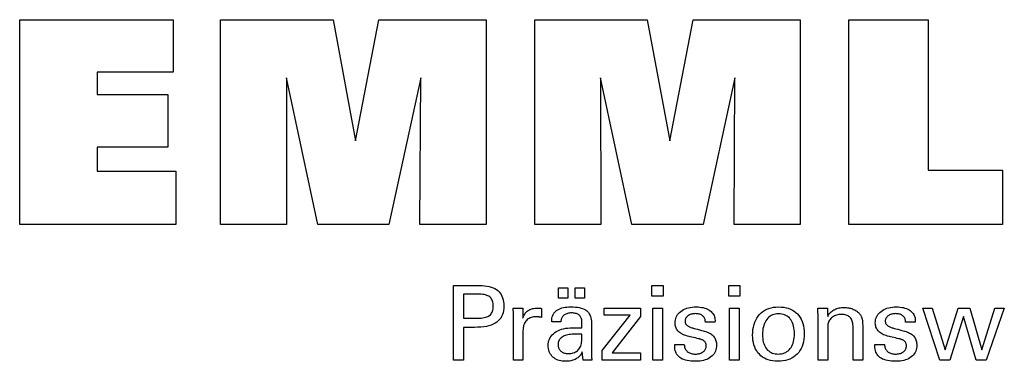
# Model space of a CAD drawing. Extents: x 27 to 428, y -21 to 253.
# Drawn here: x 352 to 390, y 18 to 31 of the extents above; entities that cross this region are included whole.
import ezdxf

# ---------------------------------------------------------------- set-up
doc = ezdxf.new("R2010")
doc.units = 0
doc.header["$MEASUREMENT"] = 0
doc.layers.add('CK_LEVEL_1', color=7, linetype='CONTINUOUS')

msp = doc.modelspace()

# ---------------------------------------------------------------- linework, layer by layer
at = {"layer": 'CK_LEVEL_1', "color": 3, "linetype": 'CONTINUOUS'}
for points in [[(351.51062, 23.16077, 0), (351.51062, 31.21062, 0), (357.53519, 31.21062, 0), (357.53519, 29.14254, 0), (354.55097, 29.14254, 0), (354.55097, 28.26913, 0), (357.32288, 28.26913, 0), (357.32288, 26.20138, 0), (354.55097, 26.20138, 0), (354.55097, 25.25122, 0), (357.63985, 25.25122, 0), (357.63985, 23.16077, 0), (351.51062, 23.16077, 0), (351.51062, 23.16077, 0)], [(359.40239, 23.16077, 0), (359.40239, 31.21062, 0), (363.81893, 31.21062, 0), (364.70211, 26.44739, 0), (365.62014, 31.21062, 0), (369.83191, 31.21062, 0), (369.83191, 23.16077, 0), (367.22934, 23.16077, 0), (367.26353, 28.91897, 0), (366.01354, 23.16077, 0), (363.21671, 23.16077, 0), (361.98394, 28.91897, 0), (361.99495, 23.16077, 0), (359.40239, 23.16077, 0), (359.40239, 23.16077, 0)], [(371.74193, 23.16077, 0), (371.74193, 31.21062, 0), (376.15847, 31.21062, 0), (377.04114, 26.44739, 0), (377.96034, 31.21062, 0), (382.17136, 31.21062, 0), (382.17136, 23.16077, 0), (379.56953, 23.16077, 0), (379.60306, 28.91897, 0), (378.35307, 23.16077, 0), (375.55674, 23.16077, 0), (374.32347, 28.91897, 0), (374.33465, 23.16077, 0), (371.74193, 23.16077, 0), (371.74193, 23.16077, 0)], [(390.1163, 25.29585, 0), (390.1163, 23.16077, 0), (384.08146, 23.16077, 0), (384.08146, 31.19919, 0), (387.19236, 31.19919, 0), (387.19236, 25.29585, 0), (390.1163, 25.29585, 0), (390.1163, 25.29585, 0)]]:
    msp.add_polyline3d(points, dxfattribs=at)
at = {"layer": 'CK_LEVEL_1', "color": 1, "linetype": 'CONTINUOUS'}
for points in [[(368.54722, 17.82333, 0), (368.54722, 17.92392, 0), (368.54722, 18.19351, 0), (368.54722, 18.58381, 0), (368.54722, 19.04654, 0), (368.54722, 19.53341, 0), (368.54722, 19.99614, 0), (368.54722, 20.38644, 0), (368.54722, 20.65603, 0), (368.54722, 20.75662, 0), (368.58229, 20.75662, 0), (368.67627, 20.75662, 0), (368.81234, 20.75662, 0), (368.97365, 20.75662, 0), (369.14338, 20.75662, 0), (369.30469, 20.75662, 0), (369.44076, 20.75662, 0), (369.53474, 20.75662, 0), (369.56981, 20.75662, 0), (369.67375, 20.75412, 0), (369.77166, 20.74663, 0), (369.86355, 20.73416, 0), (369.94942, 20.71673, 0), (370.02927, 20.69435, 0), (370.10311, 20.66705, 0), (370.17094, 20.63483, 0), (370.23277, 20.59771, 0), (370.2886, 20.55572, 0), (370.33835, 20.50851, 0), (370.38229, 20.45625, 0), (370.42041, 20.39894, 0), (370.4527, 20.33656, 0), (370.47914, 20.26912, 0), (370.49973, 20.19663, 0), (370.51445, 20.11907, 0), (370.52329, 20.03644, 0), (370.52624, 19.94875, 0), (370.52283, 19.85531, 0), (370.51256, 19.76755, 0), (370.49544, 19.68547, 0), (370.47146, 19.60906, 0), (370.44059, 19.53835, 0), (370.40283, 19.47333, 0), (370.35816, 19.414, 0), (370.30658, 19.36037, 0), (370.24808, 19.31245, 0), (370.18271, 19.26999, 0), (370.10954, 19.2325, 0), (370.02856, 19.19999, 0), (369.93979, 19.17247, 0), (369.84323, 19.14993, 0), (369.73887, 19.1324, 0), (369.62673, 19.11986, 0), (369.5068, 19.11234, 0), (369.3791, 19.10983, 0), (369.364, 19.10983, 0), (369.32353, 19.10983, 0), (369.26493, 19.10983, 0), (369.19547, 19.10983, 0), (369.12238, 19.10983, 0), (369.05291, 19.10983, 0), (368.99432, 19.10983, 0), (368.95385, 19.10983, 0), (368.93875, 19.10983, 0), (368.93875, 19.06571, 0), (368.93875, 18.94747, 0), (368.93875, 18.77629, 0), (368.93875, 18.57335, 0), (368.93875, 18.35981, 0), (368.93875, 18.15687, 0), (368.93875, 17.98569, 0), (368.93875, 17.86745, 0), (368.93875, 17.82333, 0), (368.92532, 17.82333, 0), (368.88934, 17.82333, 0), (368.83724, 17.82333, 0), (368.77548, 17.82333, 0), (368.71049, 17.82333, 0), (368.64873, 17.82333, 0), (368.59663, 17.82333, 0), (368.56065, 17.82333, 0), (368.54722, 17.82333, 0), (368.54722, 17.82333, 0), (368.54722, 17.82333, 0), (368.54722, 17.82333, 0), (368.54722, 17.82333, 0), (368.54722, 17.82333, 0), (368.54722, 17.82333, 0), (368.54722, 17.82333, 0), (368.54722, 17.82333, 0), (368.54722, 17.82333, 0)], [(372.67648, 20.25526, 0), (372.67648, 20.67061, 0), (373.03868, 20.67061, 0), (373.03868, 20.25526, 0), (372.67648, 20.25526, 0), (372.67648, 20.25526, 0)], [(373.33273, 20.25526, 0), (373.33273, 20.67061, 0), (373.69519, 20.67061, 0), (373.69519, 20.25526, 0), (373.33273, 20.25526, 0), (373.33273, 20.25526, 0)], [(376.78237, 20.34118, 0), (376.33994, 20.34118, 0), (376.33994, 20.75662, 0), (376.78237, 20.75662, 0), (376.78237, 20.34118, 0), (376.78237, 20.34118, 0)], [(379.80104, 20.34118, 0), (379.35924, 20.34118, 0), (379.35924, 20.75662, 0), (379.80104, 20.75662, 0), (379.80104, 20.34118, 0), (379.80104, 20.34118, 0)], [(369.50383, 19.47157, 0), (369.57413, 19.47292, 0), (369.63983, 19.47698, 0), (369.70091, 19.48376, 0), (369.75737, 19.49326, 0), (369.8092, 19.50549, 0), (369.85638, 19.52046, 0), (369.89892, 19.53817, 0), (369.9368, 19.55864, 0), (369.97, 19.58186, 0), (369.9995, 19.6081, 0), (370.02554, 19.63771, 0), (370.04812, 19.67071, 0), (370.06723, 19.70713, 0), (370.08288, 19.74697, 0), (370.09505, 19.79025, 0), (370.10375, 19.83699, 0), (370.10897, 19.8872, 0), (370.11071, 19.9409, 0), (370.10899, 19.99613, 0), (370.10383, 20.04773, 0), (370.09525, 20.09572, 0), (370.08324, 20.14009, 0), (370.06781, 20.18084, 0), (370.04897, 20.21797, 0), (370.02674, 20.25149, 0), (370.0011, 20.2814, 0), (369.97208, 20.30769, 0), (369.93908, 20.33093, 0), (369.90135, 20.35142, 0), (369.85886, 20.36917, 0), (369.81162, 20.38418, 0), (369.75962, 20.39646, 0), (369.70285, 20.406, 0), (369.6413, 20.41281, 0), (369.57496, 20.4169, 0), (369.50383, 20.41826, 0), (369.48445, 20.41826, 0), (369.43252, 20.41826, 0), (369.35733, 20.41826, 0), (369.26819, 20.41826, 0), (369.17439, 20.41826, 0), (369.08525, 20.41826, 0), (369.01006, 20.41826, 0), (368.95813, 20.41826, 0), (368.93875, 20.41826, 0), (368.93875, 20.38579, 0), (368.93875, 20.29878, 0), (368.93875, 20.17282, 0), (368.93875, 20.02348, 0), (368.93875, 19.86635, 0), (368.93875, 19.71701, 0), (368.93875, 19.59104, 0), (368.93875, 19.50404, 0), (368.93875, 19.47157, 0), (368.95813, 19.47157, 0), (369.01006, 19.47157, 0), (369.08525, 19.47157, 0), (369.17439, 19.47157, 0), (369.26819, 19.47157, 0), (369.35733, 19.47157, 0), (369.43252, 19.47157, 0), (369.48445, 19.47157, 0), (369.50383, 19.47157, 0), (369.50383, 19.47157, 0), (369.50383, 19.47157, 0), (369.50383, 19.47157, 0), (369.50383, 19.47157, 0), (369.50383, 19.47157, 0), (369.50383, 19.47157, 0), (369.50383, 19.47157, 0), (369.50383, 19.47157, 0), (369.50383, 19.47157, 0), (369.50383, 19.47157, 0), (369.50383, 19.47157, 0), (369.50383, 19.47157, 0), (369.50383, 19.47157, 0), (369.50383, 19.47157, 0), (369.50383, 19.47157, 0), (369.50383, 19.47157, 0), (369.50383, 19.47157, 0), (369.50383, 19.47157, 0)], [(370.90459, 17.82333, 0), (370.90459, 17.88239, 0), (370.90459, 18.04066, 0), (370.90459, 18.26979, 0), (370.90459, 18.54145, 0), (370.90459, 18.82728, 0), (370.90459, 19.09894, 0), (370.90459, 19.32807, 0), (370.90459, 19.48634, 0), (370.90459, 19.5454, 0), (370.90456, 19.56765, 0), (370.90444, 19.58918, 0), (370.90425, 19.60999, 0), (370.90397, 19.63009, 0), (370.9036, 19.64951, 0), (370.90314, 19.66824, 0), (370.90258, 19.68631, 0), (370.90192, 19.70372, 0), (370.90116, 19.72049, 0), (370.90048, 19.73682, 0), (370.89969, 19.75316, 0), (370.89881, 19.76952, 0), (370.89784, 19.78589, 0), (370.89679, 19.80226, 0), (370.89566, 19.81861, 0), (370.89446, 19.83495, 0), (370.89319, 19.85125, 0), (370.89187, 19.86752, 0), (370.90484, 19.86752, 0), (370.93959, 19.86752, 0), (370.98991, 19.86752, 0), (371.04957, 19.86752, 0), (371.11234, 19.86752, 0), (371.17199, 19.86752, 0), (371.22231, 19.86752, 0), (371.25707, 19.86752, 0), (371.27004, 19.86752, 0), (371.27033, 19.8541, 0), (371.27112, 19.81814, 0), (371.27226, 19.76608, 0), (371.27361, 19.70436, 0), (371.27503, 19.63942, 0), (371.27639, 19.5777, 0), (371.27753, 19.52564, 0), (371.27832, 19.48968, 0), (371.27861, 19.47626, 0), (371.29206, 19.51821, 0), (371.30766, 19.55783, 0), (371.32543, 19.59511, 0), (371.34536, 19.63004, 0), (371.36746, 19.66263, 0), (371.39172, 19.69287, 0), (371.41816, 19.72075, 0), (371.44676, 19.74626, 0), (371.47753, 19.76941, 0), (371.51075, 19.79011, 0), (371.5461, 19.80833, 0), (371.58357, 19.82409, 0), (371.62316, 19.8374, 0), (371.66489, 19.84827, 0), (371.70875, 19.85671, 0), (371.75475, 19.86272, 0), (371.80289, 19.86632, 0), (371.85317, 19.86752, 0), (371.86247, 19.8675, 0), (371.87164, 19.86743, 0), (371.8807, 19.86731, 0), (371.88966, 19.86712, 0), (371.89851, 19.86686, 0), (371.90727, 19.86653, 0), (371.91594, 19.86611, 0), (371.92453, 19.8656, 0), (371.93305, 19.86499, 0), (371.94165, 19.86425, 0), (371.95017, 19.86336, 0), (371.95863, 19.86231, 0), (371.96701, 19.86112, 0), (371.97532, 19.85979, 0), (371.98356, 19.85832, 0), (371.99173, 19.85673, 0), (371.99984, 19.85501, 0), (372.00787, 19.85317, 0), (372.00787, 19.84112, 0), (372.00787, 19.80882, 0), (372.00787, 19.76205, 0), (372.00787, 19.70661, 0), (372.00787, 19.64828, 0), (372.00787, 19.59283, 0), (372.00787, 19.54607, 0), (372.00787, 19.51377, 0), (372.00787, 19.50172, 0), (371.99421, 19.50435, 0), (371.98082, 19.5068, 0), (371.96773, 19.50906, 0), (371.9549, 19.51113, 0), (371.94236, 19.51304, 0), (371.93009, 19.51477, 0), (371.91808, 19.51635, 0), (371.90635, 19.51777, 0), (371.89487, 19.51905, 0), (371.88343, 19.52038, 0), (371.87226, 19.52156, 0), (371.86139, 19.52259, 0), (371.85083, 19.52346, 0), (371.8406, 19.52418, 0), (371.8307, 19.52473, 0), (371.82115, 19.52513, 0), (371.81197, 19.52537, 0), (371.80317, 19.52545, 0), (371.74836, 19.52369, 0), (371.69648, 19.51841, 0), (371.64752, 19.5096, 0), (371.60148, 19.49724, 0), (371.55833, 19.48134, 0), (371.51808, 19.46189, 0), (371.4807, 19.43887, 0), (371.44619, 19.41229, 0), (371.41453, 19.38213, 0), (371.38598, 19.34887, 0), (371.3608, 19.31252, 0), (371.33898, 19.27308, 0), (371.32053, 19.23056, 0), (371.30543, 19.18497, 0), (371.29369, 19.13633, 0), (371.28531, 19.08463, 0), (371.28029, 19.02988, 0), (371.27861, 18.9721, 0), (371.27861, 18.9327, 0), (371.27861, 18.82712, 0), (371.27861, 18.67427, 0), (371.27861, 18.49305, 0), (371.27861, 18.30238, 0), (371.27861, 18.12116, 0), (371.27861, 17.96831, 0), (371.27861, 17.86273, 0), (371.27861, 17.82333, 0), (371.26578, 17.82333, 0), (371.23141, 17.82333, 0), (371.18164, 17.82333, 0), (371.12264, 17.82333, 0), (371.06056, 17.82333, 0), (371.00156, 17.82333, 0), (370.95179, 17.82333, 0), (370.91742, 17.82333, 0), (370.90459, 17.82333, 0), (370.90459, 17.82333, 0), (370.90459, 17.82333, 0), (370.90459, 17.82333, 0), (370.90459, 17.82333, 0), (370.90459, 17.82333, 0), (370.90459, 17.82333, 0), (370.90459, 17.82333, 0), (370.90459, 17.82333, 0), (370.90459, 17.82333, 0)], [(373.98681, 17.82333, 0), (373.97521, 17.82333, 0), (373.94412, 17.82333, 0), (373.8991, 17.82333, 0), (373.84574, 17.82333, 0), (373.78959, 17.82333, 0), (373.73623, 17.82333, 0), (373.69122, 17.82333, 0), (373.66013, 17.82333, 0), (373.64853, 17.82333, 0), (373.644, 17.83974, 0), (373.63953, 17.86067, 0), (373.63512, 17.88613, 0), (373.63073, 17.9161, 0), (373.62635, 17.95058, 0), (373.62196, 17.98957, 0), (373.61754, 18.03307, 0), (373.61308, 18.08106, 0), (373.60855, 18.13354, 0), (373.60855, 18.13529, 0), (373.60855, 18.13693, 0), (373.60855, 18.13846, 0), (373.60855, 18.13989, 0), (373.60855, 18.14122, 0), (373.60855, 18.14246, 0), (373.60855, 18.1436, 0), (373.60855, 18.14466, 0), (373.60855, 18.14563, 0), (373.59031, 18.10639, 0), (373.56985, 18.06928, 0), (373.54714, 18.03432, 0), (373.52219, 18.0015, 0), (373.49499, 17.97082, 0), (373.46552, 17.94228, 0), (373.43379, 17.91589, 0), (373.39979, 17.89164, 0), (373.3635, 17.86954, 0), (373.32522, 17.8494, 0), (373.28508, 17.83163, 0), (373.24311, 17.81623, 0), (373.1993, 17.8032, 0), (373.15364, 17.79254, 0), (373.10615, 17.78425, 0), (373.05682, 17.77834, 0), (373.00566, 17.77478, 0), (372.95266, 17.7736, 0), (372.88517, 17.77567, 0), (372.82078, 17.78189, 0), (372.75947, 17.79227, 0), (372.70122, 17.80683, 0), (372.64602, 17.82556, 0), (372.59385, 17.84849, 0), (372.5447, 17.87563, 0), (372.49854, 17.90698, 0), (372.45536, 17.94256, 0), (372.41621, 17.98152, 0), (372.38165, 18.02318, 0), (372.35166, 18.06754, 0), (372.32627, 18.11458, 0), (372.30547, 18.16431, 0), (372.28928, 18.21672, 0), (372.27771, 18.2718, 0), (372.27076, 18.32955, 0), (372.26844, 18.38995, 0), (372.27163, 18.46026, 0), (372.28121, 18.5273, 0), (372.29718, 18.59106, 0), (372.31954, 18.65152, 0), (372.34829, 18.70866, 0), (372.38344, 18.76248, 0), (372.42499, 18.81295, 0), (372.47294, 18.86005, 0), (372.52729, 18.90378, 0), (372.58701, 18.94372, 0), (372.65142, 18.97894, 0), (372.72052, 19.00945, 0), (372.79431, 19.03526, 0), (372.87279, 19.05637, 0), (372.95595, 19.07277, 0), (373.0438, 19.08449, 0), (373.13633, 19.09151, 0), (373.23354, 19.09385, 0), (373.24573, 19.09385, 0), (373.27841, 19.09385, 0), (373.32573, 19.09385, 0), (373.38183, 19.09385, 0), (373.44085, 19.09385, 0), (373.49695, 19.09385, 0), (373.54426, 19.09385, 0), (373.57695, 19.09385, 0), (373.58914, 19.09385, 0), (373.58914, 19.10236, 0), (373.58914, 19.12515, 0), (373.58914, 19.15815, 0), (373.58914, 19.19728, 0), (373.58914, 19.23845, 0), (373.58914, 19.27757, 0), (373.58914, 19.31057, 0), (373.58914, 19.33337, 0), (373.58914, 19.34187, 0), (373.58787, 19.37767, 0), (373.58408, 19.41143, 0), (373.57774, 19.44315, 0), (373.56888, 19.47285, 0), (373.55748, 19.50054, 0), (373.54356, 19.52622, 0), (373.52711, 19.54991, 0), (373.50812, 19.57161, 0), (373.48661, 19.59134, 0), (373.46273, 19.60909, 0), (373.43645, 19.62478, 0), (373.40777, 19.63841, 0), (373.37669, 19.64997, 0), (373.3432, 19.65945, 0), (373.30729, 19.66683, 0), (373.26897, 19.67212, 0), (373.22823, 19.6753, 0), (373.18507, 19.67636, 0), (373.14413, 19.67521, 0), (373.10511, 19.67174, 0), (373.06803, 19.66597, 0), (373.03286, 19.65788, 0), (372.99962, 19.64748, 0), (372.96829, 19.63476, 0), (372.93888, 19.61972, 0), (372.91138, 19.60236, 0), (372.88578, 19.58267, 0), (372.86248, 19.561, 0), (372.8418, 19.53762, 0), (372.82371, 19.51252, 0), (372.80823, 19.48572, 0), (372.79534, 19.45722, 0), (372.78503, 19.42701, 0), (372.7773, 19.3951, 0), (372.77214, 19.36148, 0), (372.76953, 19.32617, 0), (372.75712, 19.32617, 0), (372.72386, 19.32617, 0), (372.6757, 19.32617, 0), (372.61861, 19.32617, 0), (372.55854, 19.32617, 0), (372.50144, 19.32617, 0), (372.45329, 19.32617, 0), (372.42002, 19.32617, 0), (372.40761, 19.32617, 0), (372.40761, 19.32725, 0), (372.40761, 19.33016, 0), (372.40761, 19.33436, 0), (372.40761, 19.33934, 0), (372.40761, 19.34459, 0), (372.40761, 19.34957, 0), (372.40761, 19.35377, 0), (372.40761, 19.35668, 0), (372.40761, 19.35776, 0), (372.40999, 19.41646, 0), (372.41714, 19.47204, 0), (372.42908, 19.52448, 0), (372.4458, 19.57377, 0), (372.46731, 19.61992, 0), (372.49364, 19.6629, 0), (372.52479, 19.7027, 0), (372.56076, 19.73932, 0), (372.60157, 19.77275, 0), (372.6468, 19.80309, 0), (372.69625, 19.82986, 0), (372.74991, 19.85306, 0), (372.80775, 19.87268, 0), (372.86977, 19.88873, 0), (372.93595, 19.90121, 0), (373.00627, 19.91012, 0), (373.08071, 19.91547, 0), (373.15926, 19.91725, 0), (373.25077, 19.91539, 0), (373.3365, 19.90982, 0), (373.41644, 19.90054, 0), (373.49061, 19.88757, 0), (373.55901, 19.87092, 0), (373.62164, 19.8506, 0), (373.67851, 19.82661, 0), (373.72962, 19.79897, 0), (373.77498, 19.7677, 0), (373.81531, 19.73183, 0), (373.85092, 19.69143, 0), (373.88181, 19.64648, 0), (373.90796, 19.59696, 0), (373.92937, 19.54287, 0), (373.94604, 19.48418, 0), (373.95795, 19.42089, 0), (373.96511, 19.35297, 0), (373.96749, 19.28041, 0), (373.96749, 19.23711, 0), (373.96749, 19.12107, 0), (373.96749, 18.95308, 0), (373.96749, 18.7539, 0), (373.96749, 18.54434, 0), (373.96749, 18.34517, 0), (373.96749, 18.17717, 0), (373.96749, 18.06113, 0), (373.96749, 18.01783, 0), (373.96753, 18.01183, 0), (373.96764, 18.00515, 0), (373.96785, 17.99779, 0), (373.96816, 17.98974, 0), (373.96859, 17.98101, 0), (373.96915, 17.97159, 0), (373.96985, 17.96149, 0), (373.97071, 17.9507, 0), (373.97173, 17.93922, 0), (373.97304, 17.92754, 0), (373.97443, 17.91554, 0), (373.9759, 17.90324, 0), (373.97747, 17.89063, 0), (373.97913, 17.87773, 0), (373.98089, 17.86455, 0), (373.98276, 17.85108, 0), (373.98473, 17.83734, 0), (373.98681, 17.82333, 0), (373.98681, 17.82333, 0), (373.98681, 17.82333, 0), (373.98681, 17.82333, 0), (373.98681, 17.82333, 0), (373.98681, 17.82333, 0), (373.98681, 17.82333, 0), (373.98681, 17.82333, 0), (373.98681, 17.82333, 0), (373.98681, 17.82333, 0), (373.98681, 17.82333, 0), (373.98681, 17.82333, 0), (373.98681, 17.82333, 0), (373.98681, 17.82333, 0), (373.98681, 17.82333, 0), (373.98681, 17.82333, 0), (373.98681, 17.82333, 0), (373.98681, 17.82333, 0), (373.98681, 17.82333, 0)], [(374.39476, 17.82333, 0), (374.39476, 18.20105, 0), (375.48486, 19.58728, 0), (374.46245, 19.58728, 0), (374.46245, 19.86752, 0), (375.90021, 19.86752, 0), (375.90021, 19.53782, 0), (374.78006, 18.11188, 0), (375.89669, 18.11188, 0), (375.89669, 17.82333, 0), (374.39476, 17.82333, 0), (374.39476, 17.82333, 0)], [(376.37432, 17.82333, 0), (376.37432, 19.86752, 0), (376.75267, 19.86752, 0), (376.75267, 17.82333, 0), (376.37432, 17.82333, 0), (376.37432, 17.82333, 0)], [(377.23825, 18.4377, 0), (377.2512, 18.4377, 0), (377.28591, 18.4377, 0), (377.33617, 18.4377, 0), (377.39576, 18.4377, 0), (377.45845, 18.4377, 0), (377.51804, 18.4377, 0), (377.5683, 18.4377, 0), (377.60301, 18.4377, 0), (377.61596, 18.4377, 0), (377.61596, 18.43742, 0), (377.61596, 18.43666, 0), (377.61596, 18.43557, 0), (377.61596, 18.43427, 0), (377.61596, 18.43291, 0), (377.61596, 18.43161, 0), (377.61596, 18.43052, 0), (377.61596, 18.42977, 0), (377.61596, 18.42949, 0), (377.61743, 18.39309, 0), (377.62181, 18.35838, 0), (377.6291, 18.32535, 0), (377.6393, 18.29398, 0), (377.6524, 18.26424, 0), (377.66838, 18.23614, 0), (377.68724, 18.20964, 0), (377.70897, 18.18475, 0), (377.73357, 18.16143, 0), (377.76089, 18.14024, 0), (377.79015, 18.1215, 0), (377.82134, 18.10522, 0), (377.85446, 18.09141, 0), (377.8895, 18.0801, 0), (377.92646, 18.07127, 0), (377.96534, 18.06496, 0), (378.00613, 18.06116, 0), (378.04883, 18.05989, 0), (378.09024, 18.06101, 0), (378.1299, 18.06437, 0), (378.16778, 18.06997, 0), (378.20389, 18.07778, 0), (378.23823, 18.08782, 0), (378.2708, 18.10006, 0), (378.3016, 18.1145, 0), (378.33062, 18.13114, 0), (378.35786, 18.14997, 0), (378.38264, 18.17047, 0), (378.40452, 18.19229, 0), (378.42349, 18.21541, 0), (378.43955, 18.23984, 0), (378.4527, 18.26559, 0), (378.46293, 18.29265, 0), (378.47024, 18.32103, 0), (378.47463, 18.35072, 0), (378.4761, 18.38174, 0), (378.47536, 18.40483, 0), (378.47313, 18.42691, 0), (378.46943, 18.44798, 0), (378.46423, 18.46803, 0), (378.45753, 18.48705, 0), (378.44934, 18.50504, 0), (378.43964, 18.52197, 0), (378.42844, 18.53786, 0), (378.41572, 18.55268, 0), (378.40185, 18.56687, 0), (378.38626, 18.58018, 0), (378.36894, 18.59263, 0), (378.34992, 18.60424, 0), (378.32919, 18.61502, 0), (378.30677, 18.62498, 0), (378.28266, 18.63413, 0), (378.25688, 18.64249, 0), (378.22943, 18.65007, 0), (378.21458, 18.65357, 0), (378.1748, 18.66296, 0), (378.1172, 18.67656, 0), (378.04892, 18.69267, 0), (377.97707, 18.70963, 0), (377.90879, 18.72575, 0), (377.85119, 18.73934, 0), (377.81141, 18.74873, 0), (377.79657, 18.75224, 0), (377.73716, 18.76709, 0), (377.68127, 18.78368, 0), (377.62889, 18.802, 0), (377.58001, 18.82207, 0), (377.53462, 18.84389, 0), (377.49271, 18.86746, 0), (377.45428, 18.89281, 0), (377.41931, 18.91992, 0), (377.3878, 18.94881, 0), (377.35963, 18.97919, 0), (377.33476, 19.01131, 0), (377.31318, 19.04516, 0), (377.29491, 19.08074, 0), (377.27995, 19.11807, 0), (377.26831, 19.15714, 0), (377.25998, 19.19796, 0), (377.25499, 19.24052, 0), (377.25332, 19.28483, 0), (377.25614, 19.34592, 0), (377.26459, 19.40438, 0), (377.27866, 19.46021, 0), (377.29833, 19.5134, 0), (377.3236, 19.56395, 0), (377.35446, 19.61185, 0), (377.39088, 19.6571, 0), (377.43287, 19.6997, 0), (377.4804, 19.73963, 0), (377.53296, 19.77613, 0), (377.58902, 19.80832, 0), (377.64859, 19.83619, 0), (377.71168, 19.85977, 0), (377.77829, 19.87905, 0), (377.84845, 19.89403, 0), (377.92215, 19.90473, 0), (377.99941, 19.91114, 0), (378.08024, 19.91328, 0), (378.15487, 19.91149, 0), (378.22594, 19.90614, 0), (378.29344, 19.89722, 0), (378.35735, 19.88475, 0), (378.41767, 19.86874, 0), (378.47439, 19.84919, 0), (378.5275, 19.82612, 0), (378.57699, 19.79952, 0), (378.62285, 19.76941, 0), (378.66459, 19.73595, 0), (378.70143, 19.69988, 0), (378.73335, 19.66119, 0), (378.76036, 19.6199, 0), (378.78247, 19.576, 0), (378.79966, 19.52949, 0), (378.81195, 19.48036, 0), (378.81932, 19.42863, 0), (378.82177, 19.37428, 0), (378.82177, 19.36892, 0), (378.82177, 19.36388, 0), (378.82176, 19.35915, 0), (378.82174, 19.35474, 0), (378.82171, 19.35064, 0), (378.82167, 19.34686, 0), (378.8216, 19.3434, 0), (378.82152, 19.34026, 0), (378.82141, 19.33745, 0), (378.82111, 19.33466, 0), (378.82079, 19.33194, 0), (378.82047, 19.32928, 0), (378.82012, 19.32667, 0), (378.81976, 19.32412, 0), (378.81938, 19.32162, 0), (378.81897, 19.31916, 0), (378.81854, 19.31674, 0), (378.81807, 19.31435, 0), (378.80518, 19.31435, 0), (378.77063, 19.31435, 0), (378.72061, 19.31435, 0), (378.66131, 19.31435, 0), (378.59892, 19.31435, 0), (378.53962, 19.31435, 0), (378.4896, 19.31435, 0), (378.45505, 19.31435, 0), (378.44216, 19.31435, 0), (378.44216, 19.31488, 0), (378.44216, 19.31632, 0), (378.44216, 19.31839, 0), (378.44216, 19.32086, 0), (378.44216, 19.32345, 0), (378.44216, 19.32591, 0), (378.44216, 19.32799, 0), (378.44216, 19.32943, 0), (378.44216, 19.32996, 0), (378.44087, 19.36206, 0), (378.43698, 19.39258, 0), (378.43051, 19.42154, 0), (378.42144, 19.44894, 0), (378.40977, 19.47479, 0), (378.39551, 19.4991, 0), (378.37864, 19.52187, 0), (378.35918, 19.54311, 0), (378.3371, 19.56282, 0), (378.31315, 19.58085, 0), (378.28727, 19.59675, 0), (378.25946, 19.61052, 0), (378.22971, 19.62216, 0), (378.19804, 19.63167, 0), (378.16444, 19.63907, 0), (378.12891, 19.64434, 0), (378.09146, 19.64751, 0), (378.05208, 19.64856, 0), (378.01351, 19.64751, 0), (377.97649, 19.64434, 0), (377.94103, 19.63907, 0), (377.90712, 19.63167, 0), (377.87474, 19.62216, 0), (377.84389, 19.61052, 0), (377.81456, 19.59675, 0), (377.78676, 19.58085, 0), (377.76046, 19.56282, 0), (377.73628, 19.54336, 0), (377.71492, 19.52287, 0), (377.6964, 19.50135, 0), (377.68072, 19.4788, 0), (377.66788, 19.45519, 0), (377.65789, 19.43054, 0), (377.65074, 19.40482, 0), (377.64646, 19.37804, 0), (377.64503, 19.35018, 0), (377.64588, 19.32867, 0), (377.64845, 19.30809, 0), (377.65273, 19.28844, 0), (377.65872, 19.26971, 0), (377.66642, 19.25192, 0), (377.67583, 19.23508, 0), (377.68696, 19.21918, 0), (377.69979, 19.20423, 0), (377.71434, 19.19025, 0), (377.7311, 19.17684, 0), (377.75003, 19.16391, 0), (377.77115, 19.15146, 0), (377.79448, 19.13946, 0), (377.82003, 19.12791, 0), (377.84782, 19.11678, 0), (377.87786, 19.10607, 0), (377.91017, 19.09575, 0), (377.94476, 19.08582, 0), (377.96073, 19.08146, 0), (378.0035, 19.06977, 0), (378.06544, 19.05285, 0), (378.13886, 19.03279, 0), (378.21611, 19.01168, 0), (378.28954, 18.99162, 0), (378.35147, 18.9747, 0), (378.39425, 18.96301, 0), (378.41021, 18.95865, 0), (378.46217, 18.94352, 0), (378.51104, 18.92664, 0), (378.55683, 18.90802, 0), (378.59953, 18.88768, 0), (378.63912, 18.86561, 0), (378.6756, 18.84183, 0), (378.70896, 18.81634, 0), (378.73918, 18.78915, 0), (378.76627, 18.76027, 0), (378.79045, 18.72916, 0), (378.81179, 18.69606, 0), (378.83028, 18.66098, 0), (378.84594, 18.62393, 0), (378.85875, 18.5849, 0), (378.86871, 18.54391, 0), (378.87583, 18.50095, 0), (378.8801, 18.45604, 0), (378.88152, 18.40918, 0), (378.87881, 18.34638, 0), (378.87066, 18.2864, 0), (378.85708, 18.22925, 0), (378.83807, 18.17495, 0), (378.81362, 18.12351, 0), (378.78373, 18.07495, 0), (378.74839, 18.02929, 0), (378.70761, 17.98654, 0), (378.66139, 17.94671, 0), (378.61028, 17.91037, 0), (378.55538, 17.87831, 0), (378.49669, 17.85053, 0), (378.43419, 17.82702, 0), (378.36788, 17.80779, 0), (378.29774, 17.79283, 0), (378.22376, 17.78215, 0), (378.14594, 17.77574, 0), (378.06426, 17.7736, 0), (377.97234, 17.77544, 0), (377.88598, 17.78097, 0), (377.80519, 17.7902, 0), (377.72996, 17.80312, 0), (377.66029, 17.81974, 0), (377.59618, 17.84007, 0), (377.53762, 17.86411, 0), (377.48462, 17.89186, 0), (377.43717, 17.92333, 0), (377.39543, 17.95834, 0), (377.35859, 17.99755, 0), (377.32667, 18.04096, 0), (377.29965, 18.08858, 0), (377.27755, 18.14041, 0), (377.26036, 18.19645, 0), (377.24807, 18.25672, 0), (377.2407, 18.32122, 0), (377.23825, 18.38995, 0), (377.23825, 18.39159, 0), (377.23825, 18.39598, 0), (377.23825, 18.40233, 0), (377.23825, 18.40986, 0), (377.23825, 18.41779, 0), (377.23825, 18.42532, 0), (377.23825, 18.43167, 0), (377.23825, 18.43606, 0), (377.23825, 18.4377, 0), (377.23825, 18.4377, 0), (377.23825, 18.4377, 0), (377.23825, 18.4377, 0), (377.23825, 18.4377, 0), (377.23825, 18.4377, 0), (377.23825, 18.4377, 0), (377.23825, 18.4377, 0), (377.23825, 18.4377, 0), (377.23825, 18.4377, 0)], [(379.393, 17.82333, 0), (379.393, 19.86752, 0), (379.77135, 19.86752, 0), (379.77135, 17.82333, 0), (379.393, 17.82333, 0), (379.393, 17.82333, 0)], [(380.30015, 18.80567, 0), (380.3035, 18.91698, 0), (380.31355, 19.02299, 0), (380.33034, 19.1237, 0), (380.35387, 19.21909, 0), (380.38419, 19.30915, 0), (380.42129, 19.39389, 0), (380.46522, 19.47329, 0), (380.51599, 19.54736, 0), (380.57363, 19.61607, 0), (380.63675, 19.67849, 0), (380.70475, 19.73355, 0), (380.77765, 19.78125, 0), (380.85543, 19.82161, 0), (380.93812, 19.85462, 0), (381.0257, 19.88029, 0), (381.11818, 19.89862, 0), (381.21557, 19.90962, 0), (381.31787, 19.91328, 0), (381.42115, 19.90985, 0), (381.51926, 19.89956, 0), (381.61216, 19.88241, 0), (381.69985, 19.85839, 0), (381.7823, 19.82751, 0), (381.85949, 19.78976, 0), (381.9314, 19.74514, 0), (381.99801, 19.69365, 0), (382.05931, 19.63529, 0), (382.1149, 19.57111, 0), (382.16392, 19.50148, 0), (382.20638, 19.4264, 0), (382.24228, 19.34586, 0), (382.27163, 19.25985, 0), (382.29445, 19.16835, 0), (382.31074, 19.07137, 0), (382.32051, 18.96889, 0), (382.32376, 18.8609, 0), (382.3204, 18.74945, 0), (382.31032, 18.64357, 0), (382.2935, 18.54328, 0), (382.26995, 18.4486, 0), (382.23967, 18.35954, 0), (382.20263, 18.27612, 0), (382.15885, 18.19837, 0), (382.10831, 18.12628, 0), (382.05101, 18.05989, 0), (381.98751, 17.99994, 0), (381.9185, 17.94699, 0), (381.84399, 17.90107, 0), (381.76402, 17.86217, 0), (381.67859, 17.83032, 0), (381.58774, 17.80552, 0), (381.49146, 17.7878, 0), (381.3898, 17.77715, 0), (381.28276, 17.7736, 0), (381.18365, 17.77701, 0), (381.08938, 17.78725, 0), (380.99994, 17.80432, 0), (380.91531, 17.82822, 0), (380.83547, 17.85894, 0), (380.76041, 17.8965, 0), (380.6901, 17.94088, 0), (380.62454, 17.9921, 0), (380.5637, 18.05014, 0), (380.50821, 18.1141, 0), (380.45931, 18.18306, 0), (380.41699, 18.25701, 0), (380.38122, 18.33596, 0), (380.35199, 18.4199, 0), (380.32929, 18.50885, 0), (380.31309, 18.60279, 0), (380.30338, 18.70173, 0), (380.30015, 18.80567, 0), (380.30015, 18.80567, 0), (380.30015, 18.80567, 0), (380.30015, 18.80567, 0), (380.30015, 18.80567, 0), (380.30015, 18.80567, 0), (380.30015, 18.80567, 0), (380.30015, 18.80567, 0), (380.30015, 18.80567, 0), (380.30015, 18.80567, 0)], [(383.24888, 19.53385, 0), (383.26538, 19.56966, 0), (383.28449, 19.60375, 0), (383.30619, 19.63613, 0), (383.33048, 19.66682, 0), (383.35734, 19.69583, 0), (383.38675, 19.72318, 0), (383.41871, 19.74886, 0), (383.45321, 19.7729, 0), (383.49022, 19.79532, 0), (383.52913, 19.81559, 0), (383.56938, 19.83345, 0), (383.61098, 19.8489, 0), (383.65391, 19.86196, 0), (383.69819, 19.87262, 0), (383.74381, 19.8809, 0), (383.79077, 19.88681, 0), (383.83906, 19.89035, 0), (383.8887, 19.89153, 0), (383.93331, 19.89062, 0), (383.97709, 19.8879, 0), (384.02002, 19.88336, 0), (384.0621, 19.87703, 0), (384.10333, 19.86889, 0), (384.14369, 19.85896, 0), (384.18319, 19.84723, 0), (384.22181, 19.83372, 0), (384.25955, 19.81842, 0), (384.29602, 19.80123, 0), (384.33072, 19.78273, 0), (384.36365, 19.7629, 0), (384.3948, 19.74175, 0), (384.42416, 19.71923, 0), (384.4517, 19.69535, 0), (384.47743, 19.67009, 0), (384.50132, 19.64343, 0), (384.52337, 19.61535, 0), (384.53467, 19.59906, 0), (384.54532, 19.58204, 0), (384.5553, 19.56428, 0), (384.56459, 19.54578, 0), (384.57317, 19.52653, 0), (384.581, 19.50654, 0), (384.58807, 19.4858, 0), (384.59435, 19.4643, 0), (384.59982, 19.44206, 0), (384.60455, 19.41767, 0), (384.60876, 19.38971, 0), (384.61244, 19.35816, 0), (384.61558, 19.32304, 0), (384.61817, 19.28434, 0), (384.62019, 19.24207, 0), (384.62165, 19.19623, 0), (384.62254, 19.14683, 0), (384.62283, 19.09385, 0), (384.62283, 19.05028, 0), (384.62283, 18.93351, 0), (384.62283, 18.76446, 0), (384.62283, 18.56403, 0), (384.62283, 18.35315, 0), (384.62283, 18.15273, 0), (384.62283, 17.98367, 0), (384.62283, 17.8669, 0), (384.62283, 17.82333, 0), (384.60992, 17.82333, 0), (384.57532, 17.82333, 0), (384.52523, 17.82333, 0), (384.46585, 17.82333, 0), (384.40336, 17.82333, 0), (384.34398, 17.82333, 0), (384.29389, 17.82333, 0), (384.25929, 17.82333, 0), (384.24638, 17.82333, 0), (384.24638, 17.86761, 0), (384.24638, 17.98628, 0), (384.24638, 18.15808, 0), (384.24638, 18.36177, 0), (384.24638, 18.57608, 0), (384.24638, 18.77977, 0), (384.24638, 18.95157, 0), (384.24638, 19.07024, 0), (384.24638, 19.11452, 0), (384.24503, 19.17029, 0), (384.24098, 19.22263, 0), (384.23422, 19.27155, 0), (384.22472, 19.31705, 0), (384.21247, 19.35915, 0), (384.19747, 19.39785, 0), (384.17968, 19.43317, 0), (384.15911, 19.46511, 0), (384.13572, 19.49368, 0), (384.10989, 19.51911, 0), (384.08093, 19.54158, 0), (384.04886, 19.56109, 0), (384.01367, 19.57762, 0), (383.97536, 19.59118, 0), (383.93392, 19.60174, 0), (383.88936, 19.60929, 0), (383.84167, 19.61383, 0), (383.79086, 19.61535, 0), (383.7391, 19.61376, 0), (383.68942, 19.60901, 0), (383.64184, 19.60108, 0), (383.59636, 19.58995, 0), (383.553, 19.57563, 0), (383.51177, 19.55811, 0), (383.47268, 19.53736, 0), (383.43574, 19.51339, 0), (383.40096, 19.48619, 0), (383.36895, 19.45652, 0), (383.34074, 19.42494, 0), (383.31632, 19.39144, 0), (383.29568, 19.35607, 0), (383.27881, 19.31882, 0), (383.2657, 19.27973, 0), (383.25635, 19.2388, 0), (383.25074, 19.19606, 0), (383.24888, 19.15153, 0), (383.24888, 19.10598, 0), (383.24888, 18.98391, 0), (383.24888, 18.80718, 0), (383.24888, 18.59766, 0), (383.24888, 18.3772, 0), (383.24888, 18.16768, 0), (383.24888, 17.99095, 0), (383.24888, 17.86888, 0), (383.24888, 17.82333, 0), (383.23591, 17.82333, 0), (383.20114, 17.82333, 0), (383.15081, 17.82333, 0), (383.09114, 17.82333, 0), (383.02836, 17.82333, 0), (382.96869, 17.82333, 0), (382.91835, 17.82333, 0), (382.88359, 17.82333, 0), (382.87062, 17.82333, 0), (382.87062, 17.87906, 0), (382.87062, 18.0284, 0), (382.87062, 18.24462, 0), (382.87062, 18.50095, 0), (382.87062, 18.77066, 0), (382.87062, 19.027, 0), (382.87062, 19.24322, 0), (382.87062, 19.39256, 0), (382.87062, 19.44829, 0), (382.87056, 19.47321, 0), (382.87041, 19.49798, 0), (382.87014, 19.52257, 0), (382.86977, 19.54698, 0), (382.8693, 19.5712, 0), (382.86872, 19.59521, 0), (382.86804, 19.61901, 0), (382.86726, 19.64257, 0), (382.86638, 19.66589, 0), (382.86538, 19.68903, 0), (382.86433, 19.71199, 0), (382.86321, 19.73477, 0), (382.86202, 19.75737, 0), (382.86076, 19.77978, 0), (382.85944, 19.80201, 0), (382.85804, 19.82404, 0), (382.85656, 19.84588, 0), (382.855, 19.86752, 0), (382.86809, 19.86752, 0), (382.90315, 19.86752, 0), (382.95391, 19.86752, 0), (383.0141, 19.86752, 0), (383.07742, 19.86752, 0), (383.1376, 19.86752, 0), (383.18837, 19.86752, 0), (383.22343, 19.86752, 0), (383.23651, 19.86752, 0), (383.23694, 19.85608, 0), (383.23807, 19.82541, 0), (383.23972, 19.78101, 0), (383.24167, 19.72838, 0), (383.24372, 19.67299, 0), (383.24567, 19.62035, 0), (383.24732, 19.57596, 0), (383.24845, 19.54529, 0), (383.24888, 19.53385, 0), (383.24888, 19.53385, 0), (383.24888, 19.53385, 0), (383.24888, 19.53385, 0), (383.24888, 19.53385, 0), (383.24888, 19.53385, 0), (383.24888, 19.53385, 0), (383.24888, 19.53385, 0), (383.24888, 19.53385, 0), (383.24888, 19.53385, 0)], [(385.10272, 18.4377, 0), (385.11569, 18.4377, 0), (385.15045, 18.4377, 0), (385.20078, 18.4377, 0), (385.26046, 18.4377, 0), (385.32324, 18.4377, 0), (385.38291, 18.4377, 0), (385.43324, 18.4377, 0), (385.46801, 18.4377, 0), (385.48098, 18.4377, 0), (385.48098, 18.43742, 0), (385.48098, 18.43666, 0), (385.48098, 18.43557, 0), (385.48098, 18.43427, 0), (385.48098, 18.43291, 0), (385.48098, 18.43161, 0), (385.48098, 18.43052, 0), (385.48098, 18.42977, 0), (385.48098, 18.42949, 0), (385.48242, 18.39309, 0), (385.48677, 18.35838, 0), (385.49402, 18.32535, 0), (385.50418, 18.29398, 0), (385.51724, 18.26424, 0), (385.53322, 18.23614, 0), (385.55211, 18.20964, 0), (385.57393, 18.18475, 0), (385.59867, 18.16143, 0), (385.62584, 18.14024, 0), (385.65498, 18.1215, 0), (385.6861, 18.10522, 0), (385.71918, 18.09141, 0), (385.75422, 18.0801, 0), (385.79121, 18.07127, 0), (385.83015, 18.06496, 0), (385.87103, 18.06116, 0), (385.91384, 18.05989, 0), (385.95517, 18.06101, 0), (385.99477, 18.06437, 0), (386.03265, 18.06997, 0), (386.06878, 18.07778, 0), (386.10316, 18.08782, 0), (386.13577, 18.10006, 0), (386.16661, 18.1145, 0), (386.19564, 18.13114, 0), (386.22287, 18.14997, 0), (386.24763, 18.17047, 0), (386.26948, 18.19229, 0), (386.28842, 18.21541, 0), (386.30445, 18.23984, 0), (386.31758, 18.26559, 0), (386.32779, 18.29265, 0), (386.33509, 18.32103, 0), (386.33947, 18.35072, 0), (386.34093, 18.38174, 0), (386.3402, 18.40483, 0), (386.33801, 18.42691, 0), (386.33435, 18.44798, 0), (386.32922, 18.46803, 0), (386.32262, 18.48705, 0), (386.31453, 18.50504, 0), (386.30497, 18.52197, 0), (386.29391, 18.53786, 0), (386.28136, 18.55268, 0), (386.26733, 18.56687, 0), (386.25157, 18.58018, 0), (386.23409, 18.59263, 0), (386.21492, 18.60424, 0), (386.19409, 18.61502, 0), (386.17162, 18.62498, 0), (386.14753, 18.63413, 0), (386.12186, 18.64249, 0), (386.09462, 18.65007, 0), (386.07976, 18.65357, 0), (386.03993, 18.66296, 0), (385.98226, 18.67656, 0), (385.91389, 18.69267, 0), (385.84195, 18.70963, 0), (385.77358, 18.72575, 0), (385.71591, 18.73934, 0), (385.67608, 18.74873, 0), (385.66122, 18.75224, 0), (385.6019, 18.76709, 0), (385.54605, 18.78368, 0), (385.49366, 18.802, 0), (385.44474, 18.82207, 0), (385.39929, 18.84389, 0), (385.35731, 18.86746, 0), (385.31881, 18.89281, 0), (385.2838, 18.91992, 0), (385.25227, 18.94881, 0), (385.22413, 18.97919, 0), (385.19929, 19.01131, 0), (385.17774, 19.04516, 0), (385.1595, 19.08074, 0), (385.14456, 19.11807, 0), (385.13293, 19.15714, 0), (385.12462, 19.19796, 0), (385.11963, 19.24052, 0), (385.11797, 19.28483, 0), (385.12078, 19.34592, 0), (385.12921, 19.40438, 0), (385.14327, 19.46021, 0), (385.16294, 19.5134, 0), (385.18822, 19.56395, 0), (385.21912, 19.61185, 0), (385.25564, 19.6571, 0), (385.29777, 19.6997, 0), (385.3455, 19.73963, 0), (385.39792, 19.77613, 0), (385.4539, 19.80832, 0), (385.51344, 19.83619, 0), (385.57652, 19.85977, 0), (385.64314, 19.87905, 0), (385.7133, 19.89403, 0), (385.78698, 19.90473, 0), (385.86418, 19.91114, 0), (385.94489, 19.91328, 0), (386.01964, 19.91149, 0), (386.0908, 19.90614, 0), (386.15838, 19.89722, 0), (386.22237, 19.88475, 0), (386.28277, 19.86874, 0), (386.33956, 19.84919, 0), (386.39276, 19.82612, 0), (386.44234, 19.79952, 0), (386.48831, 19.76941, 0), (386.52992, 19.73595, 0), (386.56665, 19.69988, 0), (386.5985, 19.66119, 0), (386.62545, 19.6199, 0), (386.64752, 19.576, 0), (386.66469, 19.52949, 0), (386.67696, 19.48036, 0), (386.68433, 19.42863, 0), (386.68679, 19.37428, 0), (386.68678, 19.36892, 0), (386.68678, 19.36388, 0), (386.68676, 19.35915, 0), (386.68671, 19.35474, 0), (386.68665, 19.35064, 0), (386.68654, 19.34686, 0), (386.6864, 19.3434, 0), (386.68621, 19.34026, 0), (386.68597, 19.33745, 0), (386.68576, 19.33466, 0), (386.6855, 19.33194, 0), (386.6852, 19.32928, 0), (386.68487, 19.32667, 0), (386.68452, 19.32412, 0), (386.68415, 19.32162, 0), (386.68379, 19.31916, 0), (386.68343, 19.31674, 0), (386.68308, 19.31435, 0), (386.67018, 19.31435, 0), (386.63558, 19.31435, 0), (386.58549, 19.31435, 0), (386.5261, 19.31435, 0), (386.46362, 19.31435, 0), (386.40423, 19.31435, 0), (386.35414, 19.31435, 0), (386.31954, 19.31435, 0), (386.30663, 19.31435, 0), (386.30663, 19.31488, 0), (386.30663, 19.31632, 0), (386.30663, 19.31839, 0), (386.30663, 19.32086, 0), (386.30663, 19.32345, 0), (386.30663, 19.32591, 0), (386.30663, 19.32799, 0), (386.30663, 19.32943, 0), (386.30663, 19.32996, 0), (386.30536, 19.36206, 0), (386.30153, 19.39258, 0), (386.29512, 19.42154, 0), (386.28613, 19.44894, 0), (386.27453, 19.47479, 0), (386.26031, 19.4991, 0), (386.24345, 19.52187, 0), (386.22394, 19.54311, 0), (386.20175, 19.56282, 0), (386.17786, 19.58085, 0), (386.15202, 19.59675, 0), (386.12424, 19.61052, 0), (386.09452, 19.62216, 0), (386.06287, 19.63167, 0), (386.02929, 19.63907, 0), (385.99379, 19.64434, 0), (385.95635, 19.64751, 0), (385.917, 19.64856, 0), (385.87843, 19.64751, 0), (385.84143, 19.64434, 0), (385.80598, 19.63907, 0), (385.77208, 19.63167, 0), (385.73971, 19.62216, 0), (385.70888, 19.61052, 0), (385.67957, 19.59675, 0), (385.65177, 19.58085, 0), (385.62548, 19.56282, 0), (385.60132, 19.54336, 0), (385.57996, 19.52287, 0), (385.5614, 19.50135, 0), (385.54565, 19.4788, 0), (385.53274, 19.45519, 0), (385.52267, 19.43054, 0), (385.51546, 19.40482, 0), (385.51113, 19.37804, 0), (385.50968, 19.35018, 0), (385.51055, 19.32867, 0), (385.51316, 19.30809, 0), (385.51749, 19.28844, 0), (385.52354, 19.26971, 0), (385.5313, 19.25192, 0), (385.54077, 19.23508, 0), (385.55192, 19.21918, 0), (385.56476, 19.20423, 0), (385.57926, 19.19025, 0), (385.59591, 19.17684, 0), (385.61478, 19.16391, 0), (385.6359, 19.15146, 0), (385.65926, 19.13946, 0), (385.68487, 19.12791, 0), (385.71274, 19.11678, 0), (385.74285, 19.10607, 0), (385.77523, 19.09575, 0), (385.80987, 19.08582, 0), (385.82583, 19.08146, 0), (385.86859, 19.06977, 0), (385.93051, 19.05285, 0), (386.00392, 19.03279, 0), (386.08116, 19.01168, 0), (386.15457, 18.99162, 0), (386.21649, 18.9747, 0), (386.25926, 18.96301, 0), (386.27522, 18.95865, 0), (386.32715, 18.94352, 0), (386.376, 18.92664, 0), (386.42177, 18.90802, 0), (386.46444, 18.88768, 0), (386.50401, 18.86561, 0), (386.54045, 18.84183, 0), (386.57375, 18.81634, 0), (386.60391, 18.78915, 0), (386.63092, 18.76027, 0), (386.65521, 18.72916, 0), (386.67664, 18.69606, 0), (386.69521, 18.66098, 0), (386.71092, 18.62393, 0), (386.72378, 18.5849, 0), (386.73377, 18.54391, 0), (386.74091, 18.50095, 0), (386.7452, 18.45604, 0), (386.74662, 18.40918, 0), (386.74391, 18.34638, 0), (386.73575, 18.2864, 0), (386.72215, 18.22925, 0), (386.70309, 18.17495, 0), (386.67859, 18.12351, 0), (386.64863, 18.07495, 0), (386.6132, 18.02929, 0), (386.57231, 17.98654, 0), (386.52595, 17.94671, 0), (386.47495, 17.91037, 0), (386.42015, 17.87831, 0), (386.36153, 17.85053, 0), (386.29909, 17.82702, 0), (386.23282, 17.80779, 0), (386.16271, 17.79283, 0), (386.08876, 17.78215, 0), (386.01095, 17.77574, 0), (385.92927, 17.7736, 0), (385.83738, 17.77544, 0), (385.75103, 17.78097, 0), (385.67024, 17.7902, 0), (385.59499, 17.80312, 0), (385.52528, 17.81974, 0), (385.46109, 17.84007, 0), (385.40243, 17.86411, 0), (385.34928, 17.89186, 0), (385.30164, 17.92333, 0), (385.25985, 17.95834, 0), (385.22299, 17.99755, 0), (385.19106, 18.04096, 0), (385.16405, 18.08858, 0), (385.14196, 18.14041, 0), (385.12479, 18.19645, 0), (385.11252, 18.25672, 0), (385.10517, 18.32122, 0), (385.10272, 18.38995, 0), (385.10272, 18.39159, 0), (385.10272, 18.39598, 0), (385.10272, 18.40233, 0), (385.10272, 18.40986, 0), (385.10272, 18.41779, 0), (385.10272, 18.42532, 0), (385.10272, 18.43167, 0), (385.10272, 18.43606, 0), (385.10272, 18.4377, 0), (385.10272, 18.4377, 0), (385.10272, 18.4377, 0), (385.10272, 18.4377, 0), (385.10272, 18.4377, 0), (385.10272, 18.4377, 0), (385.10272, 18.4377, 0), (385.10272, 18.4377, 0), (385.10272, 18.4377, 0), (385.10272, 18.4377, 0)], [(388.83296, 19.86752, 0), (389.29769, 18.22704, 0), (389.819, 19.86752, 0), (390.18471, 19.86752, 0), (389.47702, 17.82333, 0), (389.08116, 17.82333, 0), (388.58765, 19.54125, 0), (388.05081, 17.82333, 0), (387.65044, 17.82333, 0), (386.98111, 19.86752, 0), (387.35061, 19.86752, 0), (387.85983, 18.22704, 0), (388.37302, 19.86752, 0), (388.83296, 19.86752, 0), (388.83296, 19.86752, 0)], [(381.31787, 19.64297, 0), (381.25475, 19.64025, 0), (381.19463, 19.63209, 0), (381.13751, 19.61852, 0), (381.08337, 19.59952, 0), (381.03222, 19.57513, 0), (380.98405, 19.54533, 0), (380.93884, 19.51014, 0), (380.89659, 19.46958, 0), (380.8573, 19.42365, 0), (380.82159, 19.37272, 0), (380.7901, 19.31791, 0), (380.76281, 19.25921, 0), (380.73974, 19.19664, 0), (380.72087, 19.13018, 0), (380.7062, 19.05984, 0), (380.69572, 18.98564, 0), (380.68944, 18.90756, 0), (380.68735, 18.82561, 0), (380.68936, 18.74649, 0), (380.69538, 18.67141, 0), (380.70543, 18.60037, 0), (380.71951, 18.53339, 0), (380.7376, 18.47047, 0), (380.75972, 18.41161, 0), (380.78587, 18.35683, 0), (380.81605, 18.30614, 0), (380.85026, 18.25953, 0), (380.88829, 18.21763, 0), (380.92959, 18.18065, 0), (380.97414, 18.14861, 0), (381.02195, 18.1215, 0), (381.07302, 18.09932, 0), (381.12735, 18.08207, 0), (381.18493, 18.06975, 0), (381.24576, 18.06235, 0), (381.30984, 18.05989, 0), (381.37416, 18.06251, 0), (381.43529, 18.07037, 0), (381.49325, 18.08346, 0), (381.54802, 18.10179, 0), (381.59962, 18.12535, 0), (381.64804, 18.15413, 0), (381.69329, 18.18814, 0), (381.73537, 18.22736, 0), (381.77429, 18.27181, 0), (381.80955, 18.32081, 0), (381.84067, 18.37388, 0), (381.86764, 18.43099, 0), (381.89046, 18.49212, 0), (381.90914, 18.55725, 0), (381.92366, 18.62637, 0), (381.93404, 18.69944, 0), (381.94027, 18.77645, 0), (381.94234, 18.85738, 0), (381.94032, 18.93861, 0), (381.93426, 19.01561, 0), (381.92416, 19.08839, 0), (381.91003, 19.15698, 0), (381.89188, 19.22138, 0), (381.8697, 19.2816, 0), (381.8435, 19.33765, 0), (381.81329, 19.38953, 0), (381.77907, 19.43727, 0), (381.74116, 19.48044, 0), (381.69987, 19.51852, 0), (381.65523, 19.55153, 0), (381.60725, 19.57947, 0), (381.55595, 19.60233, 0), (381.50134, 19.6201, 0), (381.44345, 19.6328, 0), (381.38228, 19.64042, 0), (381.31787, 19.64297, 0), (381.31787, 19.64297, 0), (381.31787, 19.64297, 0), (381.31787, 19.64297, 0), (381.31787, 19.64297, 0), (381.31787, 19.64297, 0), (381.31787, 19.64297, 0), (381.31787, 19.64297, 0), (381.31787, 19.64297, 0), (381.31787, 19.64297, 0), (381.31787, 19.64297, 0), (381.31787, 19.64297, 0), (381.31787, 19.64297, 0), (381.31787, 19.64297, 0), (381.31787, 19.64297, 0), (381.31787, 19.64297, 0), (381.31787, 19.64297, 0), (381.31787, 19.64297, 0), (381.31787, 19.64297, 0)], [(373.58914, 18.83744, 0), (373.57823, 18.83744, 0), (373.54897, 18.83744, 0), (373.50661, 18.83744, 0), (373.4564, 18.83744, 0), (373.40356, 18.83744, 0), (373.35334, 18.83744, 0), (373.31099, 18.83744, 0), (373.28173, 18.83744, 0), (373.27081, 18.83744, 0), (373.20736, 18.8361, 0), (373.14719, 18.83208, 0), (373.0903, 18.82539, 0), (373.03668, 18.816, 0), (372.98631, 18.80393, 0), (372.93918, 18.78917, 0), (372.89528, 18.77171, 0), (372.85459, 18.75155, 0), (372.8171, 18.72868, 0), (372.78336, 18.70361, 0), (372.75358, 18.6764, 0), (372.72776, 18.64705, 0), (372.7059, 18.61557, 0), (372.68801, 18.58195, 0), (372.67409, 18.54619, 0), (372.66414, 18.50829, 0), (372.65817, 18.46824, 0), (372.65617, 18.42606, 0), (372.65754, 18.39334, 0), (372.66162, 18.36195, 0), (372.6684, 18.33189, 0), (372.67789, 18.30312, 0), (372.69005, 18.27563, 0), (372.7049, 18.2494, 0), (372.72241, 18.2244, 0), (372.74257, 18.20062, 0), (372.76538, 18.17803, 0), (372.79054, 18.15733, 0), (372.81706, 18.13907, 0), (372.84494, 18.12326, 0), (372.87422, 18.1099, 0), (372.9049, 18.09897, 0), (372.937, 18.09047, 0), (372.97054, 18.08441, 0), (373.00554, 18.08078, 0), (373.04202, 18.07957, 0), (373.09928, 18.08134, 0), (373.15346, 18.08663, 0), (373.20457, 18.09545, 0), (373.25263, 18.10777, 0), (373.29765, 18.12358, 0), (373.33964, 18.14286, 0), (373.37862, 18.16561, 0), (373.41461, 18.19181, 0), (373.44762, 18.22145, 0), (373.47722, 18.25476, 0), (373.50337, 18.29122, 0), (373.52607, 18.33082, 0), (373.5453, 18.37356, 0), (373.56106, 18.41943, 0), (373.57333, 18.46843, 0), (373.58211, 18.52056, 0), (373.58738, 18.57581, 0), (373.58914, 18.63418, 0), (373.58914, 18.64115, 0), (373.58914, 18.65983, 0), (373.58914, 18.68688, 0), (373.58914, 18.71894, 0), (373.58914, 18.75268, 0), (373.58914, 18.78474, 0), (373.58914, 18.81179, 0), (373.58914, 18.83047, 0), (373.58914, 18.83744, 0), (373.58914, 18.83744, 0), (373.58914, 18.83744, 0), (373.58914, 18.83744, 0), (373.58914, 18.83744, 0), (373.58914, 18.83744, 0), (373.58914, 18.83744, 0), (373.58914, 18.83744, 0), (373.58914, 18.83744, 0), (373.58914, 18.83744, 0)]]:
    msp.add_polyline3d(points, dxfattribs=at)

doc.saveas('drawing.dxf')
